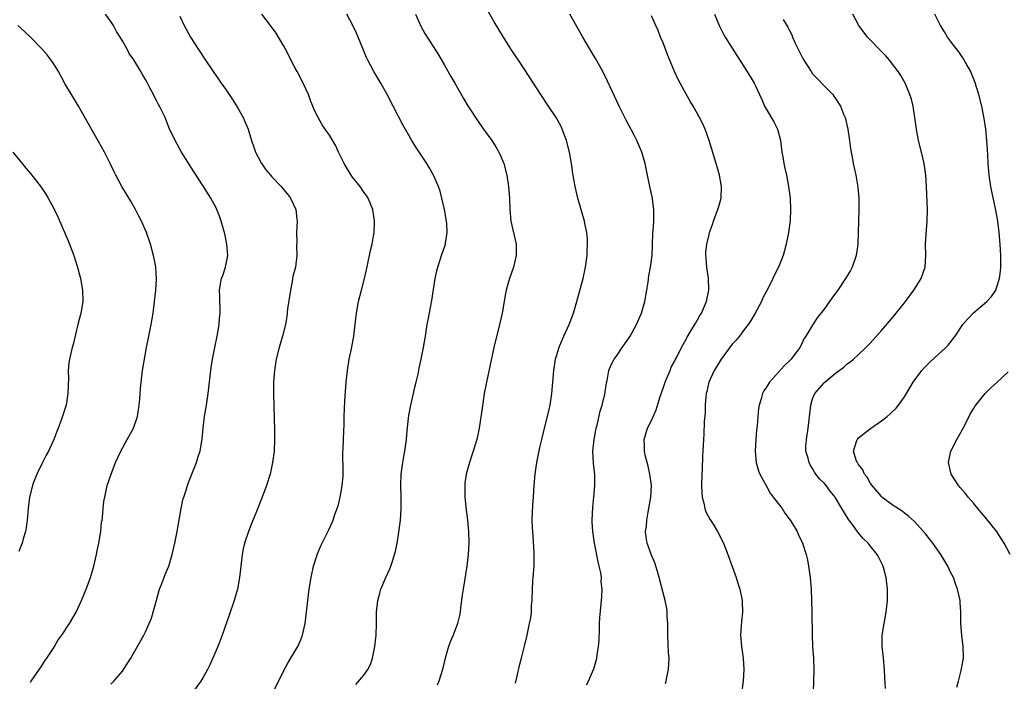
# Model space of a CAD drawing. Units: inches. Extents: x 2604000 to 2607000, y 1479000 to 1482000.
# Drawn here: x 2606499 to 2606670, y 1479331 to 1479446 of the extents above; entities that cross this region are included whole.
import ezdxf

# ---------------------------------------------------------------- set-up
doc = ezdxf.new("R2010")
doc.units = ezdxf.units.IN
doc.header["$MEASUREMENT"] = 0
doc.layers.add('LD26041479_10ft', color=254, linetype='Continuous')

msp = doc.modelspace()

# ---------------------------------------------------------------- linework, layer by layer
at = {"layer": 'LD26041479_10ft'}
for points, elevation in [([(2606585.36, 1479330.64), (2606585.59, 1479331.59), (2606586.08, 1479333.92), (2606586.38, 1479335), (2606586.91, 1479337.09), (2606587.37, 1479339), (2606587.81, 1479341), (2606588, 1479342), (2606588.12, 1479343), (2606588.16, 1479344.16), (2606588.23, 1479345), (2606588.28, 1479347), (2606588.39, 1479348.4), (2606588.42, 1479349), (2606588.59, 1479351), (2606588.58, 1479352.58), (2606588.6, 1479353), (2606588.59, 1479353.41), (2606588.34, 1479357), (2606588.3, 1479357.7), (2606588.26, 1479359), (2606588.33, 1479360.33), (2606588.35, 1479361.65), (2606588.46, 1479363), (2606588.57, 1479365), (2606588.75, 1479367), (2606589.06, 1479369), (2606589.61, 1479371.61), (2606589.93, 1479373), (2606590.41, 1479375), (2606590.93, 1479377), (2606591.37, 1479379), (2606591.68, 1479381), (2606591.86, 1479383), (2606592, 1479385), (2606592.29, 1479387), (2606592.92, 1479389.08), (2606593.51, 1479390.49), (2606593.77, 1479391), (2606594.68, 1479393), (2606595.43, 1479395), (2606596.02, 1479397), (2606597.09, 1479401), (2606597.51, 1479403), (2606597.79, 1479405), (2606597.84, 1479405.84), (2606597.89, 1479407), (2606597.85, 1479407.85), (2606597.74, 1479409), (2606597.39, 1479410.61), (2606597.32, 1479411), (2606596.2, 1479415), (2606595.7, 1479417), (2606595.3, 1479419.3), (2606595.09, 1479421), (2606594.76, 1479423), (2606594.22, 1479425), (2606593.47, 1479427), (2606593.32, 1479427.32), (2606592.64, 1479428.64), (2606592.41, 1479429), (2606591, 1479431.14), (2606589.73, 1479433), (2606587, 1479437.3), (2606585.85, 1479439), (2606584.69, 1479440.69), (2606583.24, 1479443), (2606581.65, 1479445.65), (2606580.19, 1479448.19)], 9800), ([(2606515, 1479330.43), (2606515.51, 1479331), (2606517, 1479332.73), (2606517.19, 1479333), (2606518.44, 1479335), (2606520.72, 1479339), (2606521, 1479339.55), (2606521.68, 1479341), (2606522.04, 1479341.96), (2606522.36, 1479343), (2606522.91, 1479345.09), (2606523.48, 1479347), (2606523.8, 1479347.8), (2606524.46, 1479349.54), (2606525.06, 1479351), (2606525.65, 1479353), (2606526.12, 1479355), (2606526.52, 1479357), (2606527.19, 1479361), (2606527.5, 1479362.5), (2606527.66, 1479363), (2606528.01, 1479364.01), (2606528.3, 1479365), (2606528.48, 1479365.52), (2606529.86, 1479369), (2606530.24, 1479370.24), (2606530.51, 1479371), (2606530.89, 1479373.11), (2606531.05, 1479375), (2606531.29, 1479377), (2606531.63, 1479379), (2606531.93, 1479381), (2606532.46, 1479385.54), (2606532.68, 1479387), (2606533.06, 1479389), (2606533.46, 1479391), (2606533.81, 1479393), (2606533.89, 1479394.11), (2606533.99, 1479395), (2606534, 1479396), (2606533.94, 1479397), (2606533.93, 1479397.93), (2606533.87, 1479399), (2606534.07, 1479400.07), (2606534.26, 1479401), (2606534.48, 1479401.52), (2606534.94, 1479403), (2606535.31, 1479405), (2606535.17, 1479407), (2606534.79, 1479408.79), (2606534.15, 1479411), (2606533.87, 1479411.87), (2606533.28, 1479413.28), (2606532.36, 1479415), (2606531.13, 1479417), (2606529.5, 1479419.5), (2606527.29, 1479423), (2606526.17, 1479425), (2606525.16, 1479427.16), (2606524.42, 1479429), (2606523.92, 1479430.08), (2606523.47, 1479431), (2606523.29, 1479431.29), (2606523, 1479431.89), (2606522.61, 1479432.61), (2606522.42, 1479433), (2606521.79, 1479434.21), (2606521.22, 1479435.22), (2606521, 1479435.65), (2606520.48, 1479436.48), (2606520.2, 1479437), (2606519, 1479439.03), (2606518.18, 1479440.18), (2606517.76, 1479441), (2606517, 1479442.35), (2606516.62, 1479443), (2606516, 1479444), (2606515.45, 1479445), (2606515, 1479445.72), (2606514.05, 1479447)], 9750), ([(2606527, 1479446.67), (2606527.75, 1479445), (2606528.85, 1479443), (2606530.12, 1479441), (2606530.48, 1479440.48), (2606531.44, 1479439), (2606532.79, 1479437), (2606533.71, 1479435.71), (2606534.2, 1479435), (2606535, 1479433.9), (2606536.17, 1479432.16), (2606537, 1479430.79), (2606537.97, 1479429), (2606538.31, 1479428.31), (2606538.84, 1479427), (2606539, 1479426.58), (2606539.47, 1479425), (2606539.86, 1479423.86), (2606540.12, 1479423), (2606541.11, 1479421.11), (2606541.93, 1479419.93), (2606542.75, 1479419), (2606543, 1479418.7), (2606544.61, 1479417), (2606544.77, 1479416.77), (2606545.68, 1479415.68), (2606546.23, 1479415), (2606547.16, 1479413), (2606547.34, 1479411.34), (2606547.38, 1479411), (2606547.28, 1479409), (2606547.31, 1479407.31), (2606547.28, 1479406.72), (2606547.32, 1479405), (2606547.07, 1479403), (2606546.66, 1479401.34), (2606546.52, 1479400.52), (2606546.2, 1479399), (2606545.73, 1479395.73), (2606545.61, 1479394.39), (2606545.36, 1479393), (2606544.85, 1479391), (2606544.23, 1479389), (2606543.74, 1479387), (2606543.43, 1479385), (2606543.3, 1479383), (2606543.3, 1479381), (2606543.45, 1479374.55), (2606543.45, 1479373), (2606543.37, 1479371), (2606543.11, 1479369), (2606542.67, 1479367), (2606542.06, 1479365), (2606541.33, 1479363), (2606540.22, 1479360.22), (2606539.5, 1479358.5), (2606538.92, 1479357), (2606538.25, 1479355), (2606538, 1479354), (2606537.83, 1479353), (2606537.61, 1479351), (2606537.56, 1479350.44), (2606537.38, 1479349), (2606537, 1479347), (2606536.43, 1479345), (2606535.57, 1479342.43), (2606534.35, 1479339), (2606533.57, 1479337), (2606532.73, 1479335), (2606532.21, 1479333.8), (2606531.82, 1479333), (2606531, 1479331.58), (2606530.64, 1479331), (2606527.41, 1479326.59)], 9760), ([(2606543, 1479328.57), (2606545, 1479332.74), (2606545.8, 1479334.2), (2606547.48, 1479337), (2606547.95, 1479338.05), (2606548.34, 1479339), (2606548.79, 1479341), (2606549.24, 1479345), (2606549.5, 1479347), (2606549.83, 1479349), (2606550.25, 1479351), (2606550.9, 1479353.1), (2606551.51, 1479354.49), (2606552.83, 1479357.17), (2606553.45, 1479358.55), (2606553.63, 1479359), (2606553.95, 1479359.95), (2606554.5, 1479361.5), (2606554.89, 1479363), (2606555, 1479363.57), (2606555.24, 1479365), (2606555.36, 1479366.64), (2606555.37, 1479367.37), (2606555.32, 1479370.68), (2606555.38, 1479371.38), (2606555.48, 1479374.52), (2606555.54, 1479375.54), (2606555.56, 1479377), (2606555.61, 1479378.39), (2606555.67, 1479379.67), (2606555.89, 1479383), (2606556.12, 1479385), (2606556.45, 1479387), (2606556.81, 1479388.81), (2606557.23, 1479391), (2606557.5, 1479393), (2606557.73, 1479395), (2606558.08, 1479397), (2606558.58, 1479399), (2606559.12, 1479401), (2606559.47, 1479402.53), (2606559.97, 1479405), (2606560.13, 1479405.87), (2606560.4, 1479407), (2606560.72, 1479408.72), (2606560.76, 1479409), (2606560.84, 1479411), (2606560.52, 1479413), (2606559.73, 1479415), (2606559.44, 1479415.44), (2606559, 1479416.05), (2606558.35, 1479417), (2606557, 1479418.65), (2606556.75, 1479419), (2606555.54, 1479421), (2606555, 1479422.17), (2606554.58, 1479423), (2606554.1, 1479424.1), (2606553, 1479425.92), (2606552.25, 1479427), (2606551.75, 1479427.75), (2606551.02, 1479429), (2606550.37, 1479430.37), (2606550.12, 1479431), (2606549.79, 1479431.79), (2606549.33, 1479433), (2606548.44, 1479435), (2606547.39, 1479437), (2606547, 1479437.71), (2606545.3, 1479441), (2606545, 1479441.55), (2606544.15, 1479443), (2606543.71, 1479443.71), (2606542.74, 1479445), (2606542.01, 1479446.01), (2606541.25, 1479447)], 9770), ([(2606557.61, 1479330.39), (2606559, 1479332.04), (2606559.68, 1479333), (2606560.13, 1479333.87), (2606560.5, 1479335), (2606560.88, 1479337), (2606561.1, 1479339), (2606561.17, 1479341), (2606561.21, 1479343), (2606561.42, 1479345), (2606561.74, 1479346.26), (2606561.95, 1479347), (2606562.79, 1479349), (2606563.49, 1479350.51), (2606563.7, 1479351), (2606564.01, 1479352.01), (2606564.34, 1479353), (2606564.48, 1479353.52), (2606564.76, 1479355), (2606565, 1479356.48), (2606565.33, 1479359), (2606565.47, 1479361), (2606565.47, 1479363), (2606565.41, 1479365), (2606565.48, 1479367), (2606565.75, 1479369), (2606565.92, 1479370.08), (2606566.09, 1479371), (2606566.37, 1479373), (2606566.5, 1479374.5), (2606566.74, 1479376.74), (2606566.81, 1479377.19), (2606567.15, 1479379), (2606567.63, 1479381), (2606567.87, 1479382.13), (2606568.09, 1479383), (2606568.4, 1479384.4), (2606568.59, 1479385.41), (2606568.95, 1479387), (2606569.38, 1479389), (2606569.71, 1479391), (2606570.02, 1479393), (2606570.16, 1479393.84), (2606570.81, 1479397.19), (2606571.39, 1479401), (2606571.67, 1479402.33), (2606571.84, 1479403), (2606572.27, 1479404.27), (2606572.5, 1479405), (2606573.16, 1479407), (2606573.17, 1479407.17), (2606573.45, 1479409), (2606573.39, 1479410.61), (2606573.35, 1479411), (2606573.02, 1479413.02), (2606572.56, 1479415), (2606572.23, 1479416.23), (2606571.95, 1479417), (2606571.1, 1479419), (2606570.34, 1479420.34), (2606569.93, 1479421), (2606567.97, 1479423.97), (2606567.34, 1479425), (2606565.76, 1479427.76), (2606564.1, 1479431), (2606563.04, 1479433), (2606561.91, 1479435), (2606560.72, 1479437), (2606559.67, 1479439), (2606559.46, 1479439.46), (2606558, 1479443), (2606557.69, 1479443.69), (2606557.05, 1479445.05), (2606556.05, 1479447)], 9780), ([(2606567.95, 1479447), (2606568.91, 1479444.91), (2606569.61, 1479443.61), (2606571.95, 1479439.95), (2606573, 1479438.15), (2606574.13, 1479436.13), (2606574.78, 1479435), (2606576.31, 1479432.31), (2606577.07, 1479431.07), (2606579, 1479428.18), (2606579.81, 1479427), (2606581.23, 1479425), (2606581.92, 1479423.92), (2606582.47, 1479423), (2606582.64, 1479422.64), (2606583.31, 1479421), (2606583.83, 1479419), (2606584.15, 1479417), (2606584.3, 1479415), (2606584.35, 1479413), (2606584.55, 1479411), (2606585.44, 1479407), (2606585.49, 1479405), (2606585.03, 1479403), (2606584.31, 1479401), (2606584.04, 1479400.04), (2606583.72, 1479399), (2606583.59, 1479398.41), (2606583.01, 1479395), (2606582.57, 1479393), (2606581.61, 1479389), (2606580.31, 1479383), (2606579.93, 1479381), (2606579.72, 1479379.72), (2606579.53, 1479378.47), (2606579.03, 1479375), (2606578.6, 1479373), (2606578.01, 1479371), (2606577.74, 1479370.26), (2606577.34, 1479369), (2606577, 1479367.79), (2606576.8, 1479367), (2606576.56, 1479365.44), (2606576.54, 1479365), (2606576.54, 1479363), (2606576.72, 1479361.28), (2606576.75, 1479360.75), (2606577.02, 1479358.98), (2606577.2, 1479357), (2606577.22, 1479355), (2606577.1, 1479353), (2606576.86, 1479351), (2606576.23, 1479347), (2606576.09, 1479345.91), (2606575.81, 1479343.81), (2606575.72, 1479343), (2606575.61, 1479342.39), (2606575.28, 1479341), (2606574.51, 1479339), (2606574.05, 1479337.95), (2606573.72, 1479337), (2606573.14, 1479335), (2606572.66, 1479333), (2606572.03, 1479331), (2606571.71, 1479330.29)], 9790), ([(2606597.69, 1479330.31), (2606598.07, 1479331), (2606598.92, 1479333), (2606599, 1479333.27), (2606599.5, 1479335), (2606599.56, 1479335.56), (2606599.79, 1479337), (2606599.87, 1479338.13), (2606599.95, 1479339.95), (2606599.97, 1479341), (2606600.02, 1479341.98), (2606600.38, 1479345.62), (2606600.42, 1479347), (2606600.27, 1479348.27), (2606600.28, 1479349), (2606600.16, 1479349.84), (2606599.92, 1479351), (2606599.73, 1479351.73), (2606599.08, 1479355), (2606598.78, 1479357), (2606598.68, 1479358.68), (2606598.66, 1479359), (2606598.77, 1479361.23), (2606598.97, 1479363), (2606599.16, 1479365), (2606599.13, 1479366.87), (2606598.92, 1479368.92), (2606598.82, 1479371), (2606599.02, 1479373), (2606599.39, 1479375), (2606599.53, 1479375.53), (2606600.05, 1479377.95), (2606600.4, 1479379), (2606600.87, 1479380.87), (2606601.15, 1479382.85), (2606601.26, 1479383.26), (2606601.56, 1479385), (2606602, 1479386), (2606602.5, 1479387), (2606603, 1479387.67), (2606603.9, 1479389), (2606604.36, 1479389.64), (2606605, 1479390.56), (2606605.28, 1479391), (2606606.41, 1479393), (2606606.58, 1479393.42), (2606607.28, 1479395), (2606607.85, 1479397), (2606608.19, 1479399), (2606608.39, 1479400.39), (2606608.52, 1479401.48), (2606608.81, 1479403), (2606609.09, 1479405), (2606609.19, 1479406.81), (2606609.25, 1479409), (2606609.28, 1479409.28), (2606609.38, 1479411), (2606609.42, 1479411.42), (2606609.41, 1479413), (2606609.16, 1479414.84), (2606609.15, 1479415), (2606608.68, 1479417), (2606608.28, 1479419), (2606607.9, 1479421), (2606607.34, 1479423), (2606606.61, 1479424.61), (2606606.46, 1479425), (2606605.91, 1479426.09), (2606604.57, 1479428.57), (2606603.37, 1479431), (2606601.36, 1479435.36), (2606600.53, 1479437), (2606599.27, 1479439.27), (2606598.24, 1479441), (2606597.07, 1479443), (2606594.79, 1479447)], 9810), ([(2606611.42, 1479330.58), (2606611.55, 1479331), (2606611.68, 1479331.68), (2606611.95, 1479333), (2606612.02, 1479333.98), (2606612.04, 1479335), (2606611.98, 1479335.98), (2606611.85, 1479339), (2606611.83, 1479341), (2606611.75, 1479342.25), (2606611.73, 1479343), (2606611.64, 1479343.64), (2606611.36, 1479345), (2606611, 1479346.35), (2606610.35, 1479349), (2606610.05, 1479350.05), (2606609.76, 1479351), (2606609.55, 1479351.55), (2606609, 1479352.88), (2606608.24, 1479355), (2606608.05, 1479356.05), (2606607.97, 1479357), (2606608.13, 1479357.87), (2606608.17, 1479359), (2606608.4, 1479360.4), (2606608.54, 1479361), (2606608.9, 1479363), (2606609.01, 1479365), (2606608.72, 1479367), (2606608.39, 1479368.39), (2606608.22, 1479369), (2606607.96, 1479370.04), (2606607.78, 1479371), (2606607.79, 1479371.79), (2606607.73, 1479373), (2606608.01, 1479373.99), (2606608.32, 1479375), (2606609, 1479376.3), (2606609.82, 1479378.18), (2606610.51, 1479380.51), (2606611, 1479381.92), (2606611.36, 1479383), (2606611.66, 1479383.66), (2606612.22, 1479385), (2606612.43, 1479385.57), (2606613, 1479386.57), (2606613.13, 1479386.87), (2606613.47, 1479387.47), (2606614.21, 1479389), (2606615, 1479390.45), (2606615.18, 1479390.82), (2606615.8, 1479391.8), (2606616.69, 1479393.31), (2606617, 1479393.8), (2606617.43, 1479394.57), (2606617.68, 1479395), (2606618.55, 1479397), (2606618.97, 1479399), (2606618.9, 1479401), (2606618.62, 1479403), (2606618.53, 1479404.53), (2606618.46, 1479405), (2606618.44, 1479405.56), (2606618.6, 1479407), (2606619, 1479408.65), (2606619.1, 1479409), (2606619.61, 1479410.39), (2606619.8, 1479411), (2606620.25, 1479412.25), (2606620.54, 1479413), (2606620.65, 1479413.35), (2606621.09, 1479415), (2606621.19, 1479417), (2606620.83, 1479419), (2606620.42, 1479420.42), (2606619.03, 1479425), (2606618.31, 1479427), (2606617.92, 1479427.92), (2606617.36, 1479429), (2606617, 1479429.66), (2606616.22, 1479431), (2606615.75, 1479431.75), (2606615, 1479433.09), (2606613.63, 1479435.63), (2606613.01, 1479437.01), (2606611.83, 1479439.83), (2606611, 1479442.01), (2606610.58, 1479443), (2606610.13, 1479444.13), (2606609.73, 1479445), (2606609, 1479446.7)], 9820), ([(2606619.94, 1479447), (2606620.79, 1479445), (2606621.52, 1479443.52), (2606621.8, 1479443), (2606623.82, 1479439.82), (2606624.38, 1479439), (2606626.16, 1479436.16), (2606626.82, 1479435), (2606627, 1479434.63), (2606628.17, 1479432.17), (2606628.67, 1479431), (2606629, 1479430.39), (2606630.27, 1479428.27), (2606630.89, 1479427), (2606631.42, 1479425), (2606631.67, 1479423), (2606631.83, 1479422.17), (2606632.02, 1479421), (2606632.18, 1479420.18), (2606632.46, 1479419), (2606632.83, 1479417), (2606633.09, 1479415), (2606633.19, 1479413), (2606633.08, 1479411.08), (2606632.8, 1479409), (2606632.42, 1479407), (2606632.13, 1479405.87), (2606631.87, 1479405), (2606631.08, 1479403), (2606630.37, 1479401.63), (2606630.11, 1479401), (2606629.22, 1479399.22), (2606628.37, 1479397.63), (2606628.1, 1479397), (2606627.04, 1479394.96), (2606626.29, 1479393.71), (2606625.81, 1479393), (2606625, 1479391.96), (2606624.3, 1479391), (2606623.7, 1479390.3), (2606623, 1479389.57), (2606621.1, 1479387), (2606620.32, 1479385.68), (2606619.89, 1479385), (2606618.98, 1479383), (2606618.62, 1479381.38), (2606618.51, 1479381), (2606618.45, 1479380.45), (2606618.34, 1479379), (2606618.3, 1479377.7), (2606618.16, 1479376.16), (2606618.08, 1479373.92), (2606618.01, 1479373), (2606617.99, 1479371.99), (2606617.92, 1479371), (2606617.84, 1479370.16), (2606617.8, 1479367.8), (2606617.74, 1479367), (2606617.69, 1479365), (2606617.72, 1479363.72), (2606617.78, 1479363), (2606618.09, 1479361.91), (2606618.26, 1479361), (2606618.44, 1479360.44), (2606619.16, 1479359.16), (2606619.72, 1479358.28), (2606620.49, 1479357), (2606621.5, 1479355), (2606622.28, 1479353), (2606623, 1479350.93), (2606623.69, 1479349), (2606624.03, 1479348.03), (2606624.35, 1479347), (2606624.75, 1479345), (2606624.76, 1479344.76), (2606624.8, 1479343), (2606624.65, 1479341.35), (2606624.48, 1479339), (2606624.62, 1479337), (2606624.94, 1479335), (2606625.06, 1479333), (2606624.91, 1479331), (2606624.73, 1479329.27)], 9830), ([(2606631.91, 1479446.09), (2606632.73, 1479444.73), (2606633, 1479444.15), (2606633.39, 1479443.39), (2606633.52, 1479443), (2606633.91, 1479442.09), (2606634.43, 1479441), (2606635, 1479439.85), (2606635.31, 1479439.31), (2606635.46, 1479439), (2606636.74, 1479437), (2606637, 1479436.64), (2606637.81, 1479435.81), (2606639, 1479434.52), (2606640.5, 1479433), (2606640.72, 1479432.72), (2606641, 1479432.3), (2606641.54, 1479431.54), (2606641.84, 1479431), (2606642.38, 1479429.62), (2606642.65, 1479429), (2606643.14, 1479427), (2606643.44, 1479425), (2606643.62, 1479423.62), (2606643.71, 1479423), (2606643.9, 1479422.1), (2606644.09, 1479421), (2606644.25, 1479420.25), (2606644.54, 1479419), (2606644.9, 1479416.89), (2606645.03, 1479415), (2606645.04, 1479413), (2606644.86, 1479407), (2606644.61, 1479405), (2606643.91, 1479403), (2606643.58, 1479402.42), (2606642.74, 1479401), (2606641.39, 1479399), (2606641, 1479398.45), (2606640.38, 1479397.62), (2606639, 1479395.69), (2606637.8, 1479394.2), (2606637.03, 1479393), (2606635.81, 1479391), (2606635.49, 1479390.51), (2606635, 1479389.4), (2606634.79, 1479389), (2606633.31, 1479387), (2606633.14, 1479386.86), (2606633, 1479386.68), (2606632.11, 1479385.89), (2606629.53, 1479383), (2606629, 1479382.14), (2606628.54, 1479381.46), (2606628.32, 1479381), (2606628.07, 1479380.07), (2606627.71, 1479379), (2606627.62, 1479378.38), (2606627.48, 1479377), (2606627.36, 1479375.36), (2606627.33, 1479375), (2606627.28, 1479374.72), (2606627.12, 1479373), (2606627.01, 1479371), (2606627.22, 1479369), (2606627.58, 1479367.58), (2606627.85, 1479367), (2606629, 1479364.92), (2606629.65, 1479363.65), (2606630.17, 1479363), (2606631.71, 1479361), (2606632.2, 1479360.2), (2606633.13, 1479359), (2606633.35, 1479358.65), (2606634.3, 1479357), (2606634.52, 1479356.52), (2606635.28, 1479355), (2606635.91, 1479353), (2606636.1, 1479352.1), (2606636.31, 1479351), (2606636.59, 1479349), (2606636.74, 1479347), (2606636.86, 1479343), (2606636.93, 1479339), (2606637.01, 1479337), (2606637.15, 1479335), (2606637.21, 1479333), (2606637.04, 1479327)], 9840), ([(2606649.71, 1479329.71), (2606649.56, 1479331.56), (2606649.51, 1479333), (2606649.33, 1479335), (2606649.1, 1479337), (2606649.13, 1479339), (2606649.46, 1479341), (2606649.82, 1479343), (2606650.03, 1479345), (2606650.04, 1479347), (2606649.82, 1479349), (2606649.28, 1479351), (2606648.5, 1479352.5), (2606648.25, 1479353), (2606647, 1479354.53), (2606646.65, 1479355), (2606645.82, 1479355.82), (2606644.89, 1479356.89), (2606644.35, 1479357.65), (2606643.2, 1479359.2), (2606642.08, 1479361), (2606641, 1479362.89), (2606640.92, 1479363), (2606640.05, 1479364.05), (2606639.34, 1479365), (2606639, 1479365.4), (2606638.18, 1479366.18), (2606637.59, 1479367), (2606637.32, 1479367.32), (2606637, 1479367.98), (2606636.58, 1479368.58), (2606636.39, 1479369), (2606636.22, 1479369.78), (2606635.86, 1479371), (2606635.86, 1479371.86), (2606635.92, 1479373), (2606636.23, 1479375), (2606636.53, 1479377.47), (2606636.68, 1479379), (2606637, 1479380.08), (2606637.37, 1479381), (2606639, 1479382.89), (2606639.12, 1479383), (2606641, 1479384.57), (2606642.41, 1479385.59), (2606643, 1479386.15), (2606643.51, 1479386.49), (2606644.11, 1479387), (2606645, 1479387.79), (2606646.26, 1479389), (2606647, 1479389.75), (2606649, 1479391.97), (2606650.38, 1479393.62), (2606651.31, 1479394.69), (2606653, 1479396.77), (2606653.18, 1479397), (2606654.63, 1479399), (2606655, 1479399.61), (2606655.88, 1479401), (2606656.59, 1479403), (2606656.72, 1479405), (2606656.66, 1479407), (2606656.73, 1479408.73), (2606656.9, 1479411), (2606656.96, 1479413), (2606656.82, 1479417), (2606656.7, 1479419), (2606656.41, 1479421), (2606655.94, 1479423), (2606655.43, 1479425), (2606655.05, 1479427), (2606654.8, 1479429), (2606654.56, 1479430.56), (2606654.48, 1479431), (2606654.2, 1479432.2), (2606653.94, 1479433), (2606653.12, 1479435), (2606652.34, 1479436.34), (2606651.9, 1479437), (2606650.36, 1479439), (2606649.72, 1479439.72), (2606648.75, 1479440.75), (2606647, 1479442.54), (2606646.58, 1479443), (2606645.07, 1479445), (2606644.01, 1479447)], 9850), ([(2606662.06, 1479329.94), (2606662.37, 1479331), (2606662.83, 1479332.83), (2606663.22, 1479335), (2606663.18, 1479337), (2606662.94, 1479339), (2606662.81, 1479341), (2606662.8, 1479343), (2606662.66, 1479344.66), (2606662.65, 1479345), (2606662.21, 1479347), (2606661.88, 1479347.88), (2606661.49, 1479349), (2606661, 1479349.96), (2606660.51, 1479351), (2606659.32, 1479353), (2606657.92, 1479355), (2606657.53, 1479355.53), (2606656.63, 1479356.63), (2606654.75, 1479358.75), (2606653.7, 1479359.7), (2606653, 1479360.2), (2606652.57, 1479360.57), (2606651, 1479361.56), (2606649.07, 1479363), (2606649, 1479363.07), (2606647.36, 1479365), (2606647, 1479365.5), (2606646.47, 1479366.47), (2606646.06, 1479367), (2606645.74, 1479367.74), (2606645, 1479368.65), (2606644.87, 1479368.87), (2606644.77, 1479369), (2606644.6, 1479369.4), (2606644.11, 1479371), (2606644.66, 1479372.66), (2606644.74, 1479373), (2606644.85, 1479373.15), (2606645, 1479373.31), (2606647.05, 1479374.95), (2606649, 1479376.24), (2606649.97, 1479377), (2606650.52, 1479377.48), (2606651.52, 1479378.48), (2606651.97, 1479379), (2606653, 1479380.46), (2606653.34, 1479381), (2606654.52, 1479383), (2606655.98, 1479385), (2606656.46, 1479385.54), (2606657, 1479386.05), (2606657.47, 1479386.53), (2606660.19, 1479389), (2606660.57, 1479389.43), (2606661, 1479389.94), (2606661.8, 1479391), (2606663.15, 1479393), (2606663.99, 1479394.01), (2606665, 1479395.05), (2606667.32, 1479397), (2606668.11, 1479397.89), (2606668.87, 1479399), (2606669, 1479399.37), (2606669.53, 1479401), (2606669.69, 1479402.31), (2606669.74, 1479403), (2606669.72, 1479403.72), (2606669.74, 1479405), (2606669.62, 1479407), (2606669.43, 1479409), (2606669.19, 1479411), (2606668.82, 1479413.18), (2606668.16, 1479416.16), (2606668, 1479417), (2606667.71, 1479419), (2606667.67, 1479419.67), (2606667.56, 1479421), (2606667.47, 1479422.53), (2606667.44, 1479423.44), (2606667.32, 1479425), (2606667.1, 1479427), (2606666.85, 1479428.85), (2606666.44, 1479431), (2606665.92, 1479433), (2606665.21, 1479435.21), (2606664.66, 1479436.66), (2606664.5, 1479437), (2606663.82, 1479438.18), (2606663.39, 1479439), (2606663.24, 1479439.24), (2606663, 1479439.56), (2606662.43, 1479440.43), (2606661.97, 1479441), (2606661, 1479442.29), (2606660.49, 1479443), (2606659.95, 1479443.95), (2606659.27, 1479445), (2606658.29, 1479447)], 9860), ([(2606501, 1479330.74), (2606501.15, 1479331), (2606503, 1479333.65), (2606503.5, 1479334.5), (2606503.88, 1479335), (2606505, 1479336.73), (2606505.19, 1479337), (2606505.85, 1479338.15), (2606506.48, 1479339), (2606507.79, 1479341), (2606508.99, 1479343), (2606509.9, 1479345), (2606510.72, 1479347), (2606511, 1479347.71), (2606511.46, 1479349), (2606511.82, 1479350.18), (2606512.04, 1479351), (2606512.51, 1479353), (2606512.58, 1479353.42), (2606512.91, 1479355), (2606513.23, 1479357), (2606513.39, 1479358.61), (2606513.46, 1479359), (2606513.53, 1479359.53), (2606513.65, 1479361), (2606513.79, 1479362.21), (2606513.92, 1479363), (2606514.38, 1479365), (2606515.04, 1479367), (2606515.81, 1479369), (2606516.73, 1479371), (2606517.84, 1479373), (2606518.93, 1479375), (2606519.61, 1479377), (2606519.93, 1479379), (2606520.03, 1479380.03), (2606520.14, 1479381.86), (2606520.25, 1479383), (2606520.51, 1479385), (2606521.2, 1479389), (2606521.58, 1479391), (2606521.99, 1479393), (2606522.36, 1479395), (2606522.61, 1479397), (2606522.8, 1479399), (2606522.91, 1479400.91), (2606522.79, 1479403), (2606522.52, 1479404.52), (2606522.4, 1479405), (2606521.87, 1479407), (2606521.19, 1479409), (2606520.31, 1479411), (2606519.86, 1479411.86), (2606519.29, 1479413), (2606518.45, 1479414.45), (2606517.7, 1479415.7), (2606516.92, 1479417), (2606515.85, 1479419), (2606515.56, 1479419.56), (2606514.92, 1479420.92), (2606513.88, 1479423), (2606512.87, 1479424.87), (2606509.35, 1479431), (2606508.14, 1479433), (2606507, 1479434.94), (2606505.88, 1479437), (2606505, 1479438.43), (2606504.62, 1479439), (2606503.92, 1479439.92), (2606502.99, 1479440.99), (2606501.02, 1479443.02), (2606500, 1479444), (2606498.82, 1479445)], 9740), ([(2606497.97, 1479423), (2606499.56, 1479421), (2606500.21, 1479420.21), (2606501, 1479419.28), (2606502.89, 1479416.89), (2606503.68, 1479415.68), (2606504.08, 1479415), (2606505, 1479413.31), (2606505.76, 1479411.76), (2606507.58, 1479407.58), (2606507.81, 1479407), (2606508.57, 1479405), (2606509.14, 1479403.14), (2606509.7, 1479401), (2606510.09, 1479399), (2606510.12, 1479397), (2606509.76, 1479395), (2606509.26, 1479393), (2606508.44, 1479389.56), (2606508.26, 1479389), (2606507.79, 1479387), (2606507.68, 1479386.32), (2606507.57, 1479385), (2606507.6, 1479383.6), (2606507.55, 1479382.45), (2606507.52, 1479381), (2606507.2, 1479379), (2606506.36, 1479376.36), (2606505.85, 1479375), (2606505.58, 1479374.42), (2606505.1, 1479373), (2606504.16, 1479371), (2606503.74, 1479370.26), (2606503.09, 1479369), (2606502.11, 1479367), (2606501.54, 1479365.54), (2606501.36, 1479365), (2606500.86, 1479363), (2606500.61, 1479361), (2606500.46, 1479359), (2606500.28, 1479357.72), (2606500.13, 1479357), (2606499.74, 1479355.74), (2606499.55, 1479355), (2606499.41, 1479354.59), (2606499, 1479353.53)], 9730), ([(2606671.34, 1479353), (2606670.32, 1479355), (2606669.82, 1479355.82), (2606669, 1479357.05), (2606667, 1479359.48), (2606666.29, 1479360.29), (2606665.72, 1479361), (2606665, 1479361.93), (2606664.08, 1479363), (2606663.61, 1479363.61), (2606662.69, 1479364.69), (2606662.4, 1479365), (2606661.11, 1479367), (2606660.62, 1479369), (2606660.7, 1479369.3), (2606661.06, 1479371), (2606662.07, 1479373), (2606663.14, 1479374.86), (2606664.23, 1479377), (2606664.48, 1479377.52), (2606665, 1479378.37), (2606665.23, 1479378.77), (2606665.4, 1479379), (2606667.04, 1479381), (2606668.02, 1479381.98), (2606669, 1479382.87), (2606671, 1479384.76)], 9870)]:
    msp.add_lwpolyline(points, dxfattribs=dict(at, elevation=elevation))

doc.saveas('drawing.dxf')
